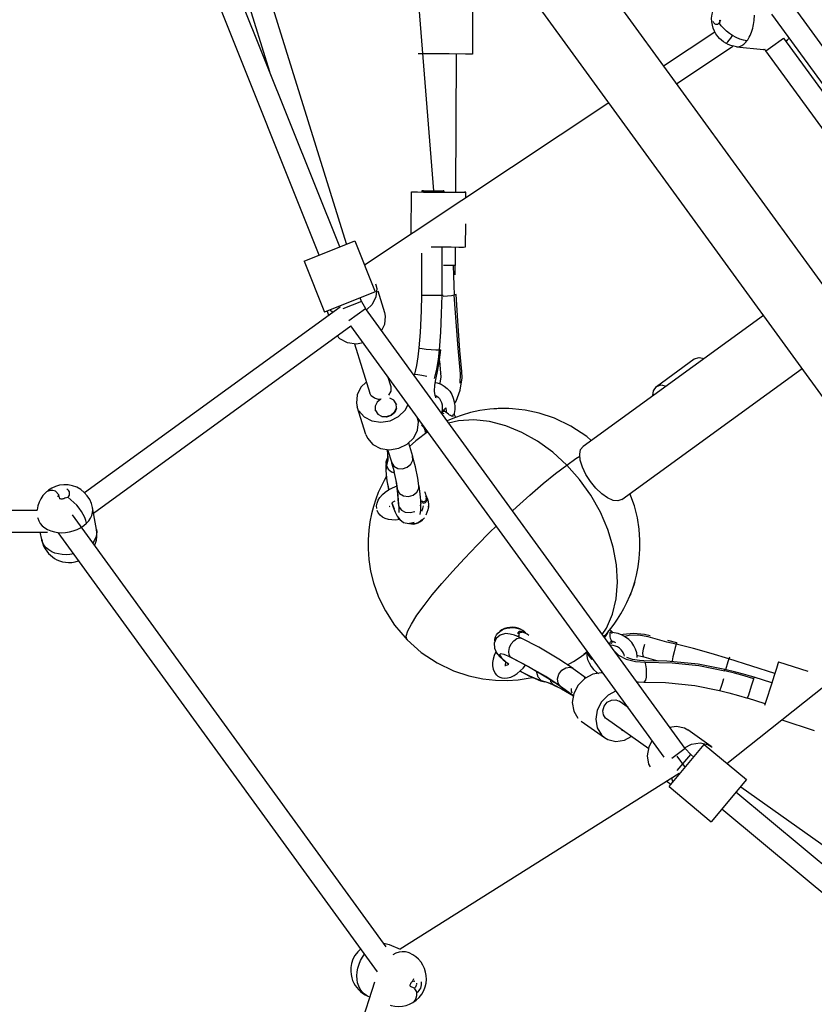
# Model space of a CAD drawing. Units: millimetres. Extents: x 323155 to 342893, y -384 to 12763.
# Drawn here: x 333683 to 334407, y 5796 to 6694 of the extents above; entities that cross this region are included whole.
import ezdxf

# ---------------------------------------------------------------- set-up
doc = ezdxf.new("R2010")
doc.units = ezdxf.units.MM
for name, color, linetype in [('DEFAULT', 7, 'Continuous'), ('DiKom', 7, 'Continuous'), ('QITELE', 7, 'Continuous')]:
    doc.layers.add(name, color=color, linetype=linetype)
doc.dimstyles.new('Qitele Minor', dxfattribs={"dimscale": 85, "dimtxt": 2.5, "dimasz": 2, "dimexe": 1.5, "dimexo": 0, "dimgap": 2, "dimtad": 1, "dimdec": 0, "dimrnd": 10, "dimzin": 1, "dimtxsty": 'Standard', "dimblk": 'OBLIQUE', "dimcen": 2, "dimdle": 1, "dimclrd": 256, "dimclre": 256, "dimclrt": 256, "dimadec": 0, "dimazin": 0, "dimtfac": 1, "dimtdec": 0, "dimtmove": 0, "dimatfit": 3, "dimldrblk": 'OBLIQUE', "dimfxl": 0, "dimlwd": 40, "dimlwe": 30, "dimarcsym": 0})

# ---------------------------------------------------------------- blocks, each defined once
blk = doc.blocks.new('_Oblique')
at = {"color": 0, "linetype": 'ByBlock', "lineweight": -2}
blk.add_line((-0.5, -0.5), (0.5, 0.5), dxfattribs=at)
blk = doc.blocks.new('*D100')
at = {"layer": 'DEFAULT', "lineweight": 30, "transparency": 16777216}
for p, q in [((329340.75, 10640.67), (329340.75, 11278.17)), ((336548.57, 10640.67), (336548.57, 11278.17))]:
    blk.add_line(p, q, dxfattribs=at)
at = {"layer": 'DEFAULT', "lineweight": 40, "transparency": 16777216}
blk.add_line((329255.75, 11150.67), (336633.57, 11150.67), dxfattribs=at)
at = {"layer": 'Defpoints', "color": 0, "transparency": 16777216}
for p in [(336548.57, 11150.67), (336548.57, 5426.66), (329340.75, 5413.77)]:
    blk.add_point(p, dxfattribs=at)
at = {"layer": 'DEFAULT', "lineweight": 40, "transparency": 16777216, "xscale": 170, "yscale": 170, "zscale": 170, "rotation": 180}
blk.add_blockref('_Oblique', (329340.75, 11150.67), dxfattribs=at)
at = {"layer": 'DEFAULT', "lineweight": 40, "transparency": 16777216, "xscale": 170, "yscale": 170, "zscale": 170}
blk.add_blockref('_Oblique', (336548.57, 11150.67), dxfattribs=at)
at = {"layer": 'DEFAULT', "transparency": 16777216, "insert": (332944.66, 11557.39), "char_height": 323, "attachment_point": 5}
blk.add_mtext('7210', dxfattribs=at)
blk = doc.blocks.new('NC-08801')
at = {"layer": 'DiKom', "color": 7, "linetype": 'Continuous'}
for p, q in [((333772.44, 7336.12), (335081.7, 5534.07)), ((335033.16, 5498.8), (333723.9, 7300.85)), ((333974.51, 6486.45), (333666.08, 7257.44)), ((333955.94, 6479.03), (333648.83, 7246.72)), ((333733.13, 7215.52), (333910.46, 6646.55)), ((333879.01, 6814.68), (333980.36, 6489.51)), ((334046.23, 6712.66), (334060.07, 6537.58)), ((334095.79, 6712.39), (334095.52, 6662.39)), ((334384.63, 6710.55), (334676.2, 6309.25)), ((334368.45, 6698.8), (334660.02, 6297.49)), ((334321.84, 6693.25), (334320.59, 6690.75)), ((334269.83, 6651.51), (334316.61, 6682.63)), ((334345.96, 6674.45), (334342.72, 6675.01)), ((334367.47, 6668.46), (334379.17, 6676.98)), ((334379.17, 6676.98), (334656.83, 6295.17)), ((334281.6, 6635.32), (334333.18, 6669.63)), ((334336.43, 6669.03), (334360.96, 6666.39)), ((334361.54, 6666.35), (334360.96, 6666.39)), ((334362.29, 6666.28), (334360.96, 6666.39)), ((334362.24, 6666.38), (334361.54, 6666.35)), ((334361.86, 6666.97), (334362.99, 6665.21)), ((334362.99, 6665.21), (334363.1, 6665.29)), ((334362.99, 6665.21), (334625.58, 6304.14)), ((334363.1, 6665.29), (334367.47, 6668.46)), ((334065.71, 6662.47), (334057.71, 6662.53)), ((334074.31, 6662.43), (334065.71, 6662.47)), ((334089.24, 6662.37), (334074.31, 6662.43)), ((334080.74, 6662.47), (334080.06, 6536.48)), ((333997.19, 6470.14), (334219.84, 6618.25)), ((334049.6, 6537.61), (334049.56, 6537.61)), ((334049.58, 6537.61), (334049.57, 6536.58)), ((334051.05, 6537.61), (334049.6, 6537.61)), ((334060.66, 6537.51), (334068.06, 6537.49)), ((334068.06, 6537.49), (334069.55, 6537.5)), ((334069.55, 6537.5), (334068.94, 6537.51)), ((334069.53, 6537.5), (334069.53, 6536.48)), ((334039.82, 6498.5), (334040.02, 6536.66)), ((334045.35, 6536.58), (334051.04, 6536.54)), ((334051.04, 6536.54), (334059.77, 6536.48)), ((334059.77, 6536.48), (334068.38, 6536.43)), ((334089.59, 6536.4), (334088.34, 6536.43)), ((334089.56, 6531.59), (334089.59, 6536.4)), ((334089.32, 6486.4), (334089.43, 6507.48)), ((333942.01, 6473.45), (333988.44, 6492.03)), ((333988.44, 6492.03), (334007.01, 6445.6)), ((334057.88, 6486.49), (334068.11, 6486.43)), ((334067.77, 6486.47), (334067.53, 6442.43)), ((334068.11, 6486.43), (334076.28, 6486.4)), ((334079.79, 6486.48), (334079.7, 6469.63)), ((334049.27, 6480.76), (334049.06, 6442.55)), ((333942.01, 6473.45), (333960.59, 6427.03)), ((334070.37, 6469.65), (334069.17, 6469.66)), ((334078.11, 6469.62), (334070.37, 6469.65)), ((334079.7, 6469.63), (334078.11, 6469.62)), ((334079.94, 6460.87), (334079.78, 6469.63)), ((334007.17, 6452.76), (334007.59, 6451.79)), ((334078.59, 6451.44), (334079.07, 6442.39)), ((334007.01, 6445.6), (333960.59, 6427.03)), ((333994.42, 6436.7), (333993.08, 6440.03)), ((334007.63, 6440.96), (334004.09, 6433.93)), ((334009.3, 6446.32), (334015.42, 6426.7)), ((334060.31, 6442.46), (334067.53, 6442.43)), ((334067.53, 6442.43), (334069.02, 6442.44)), ((334072.93, 6441.57), (334068.98, 6441.31)), ((334076.56, 6441.97), (334072.93, 6441.57)), ((334079.07, 6442.39), (334076.56, 6441.97)), ((334082.25, 6419.21), (334080.71, 6443.13)), ((333741.77, 6262.37), (333974.81, 6431.87)), ((333974.81, 6431.87), (333974.51, 6432.6)), ((333994.42, 6436.7), (333977.43, 6429.91)), ((333982.93, 6419.26), (333998, 6430.21)), ((333994.42, 6436.7), (333998, 6430.21)), ((334289.56, 6028.9), (333998, 6430.21)), ((334004.09, 6433.93), (333998.92, 6428.94)), ((333963.15, 6427.83), (333964.28, 6424.21)), ((333966.76, 6427.83), (333965.68, 6429.07)), ((333968.21, 6427.08), (333966.76, 6427.83)), ((334360.92, 6424.06), (334196.47, 6304.59)), ((333749.99, 6243.62), (333984.77, 6414.39)), ((334270.43, 6021.21), (333984.77, 6414.39)), ((333987.88, 6398.17), (334001.93, 6353.1)), ((334297.95, 6384.27), (334302.4, 6385.66)), ((334302.4, 6385.66), (334306.78, 6384.73)), ((334065.5, 6382.7), (334066.51, 6371.41)), ((334231.74, 6256.04), (334396.19, 6375.52)), ((334263.41, 6359.18), (334297.95, 6384.27)), ((334018.05, 6368.59), (334021.02, 6359.05)), ((334062.17, 6365.52), (334064.13, 6374.48)), ((334066.51, 6371.41), (334066.51, 6371.4)), ((334066.51, 6371.4), (334066.78, 6370.59)), ((334084.47, 6362.07), (334084.65, 6370.72)), ((334084.49, 6355.86), (334086.11, 6367.11)), ((334086.11, 6367.11), (334085.92, 6372.98)), ((333998.79, 6363.15), (333993.95, 6358.47)), ((334061.23, 6360.41), (334062.15, 6365.51)), ((334061.69, 6362.94), (334063.34, 6362.63)), ((334062.17, 6365.51), (334062.17, 6365.52)), ((334063.34, 6362.63), (334065.3, 6362.04)), ((334263.41, 6359.18), (334267.85, 6360.56)), ((334267.85, 6360.56), (334272.24, 6359.63)), ((334023.95, 6346.72), (334020.37, 6348.66)), ((334080.67, 6345.71), (334084.49, 6355.86)), ((333998.26, 6315.51), (333990.44, 6340.61)), ((334006.87, 6341.24), (334007.02, 6337.44)), ((334026.09, 6343.47), (334023.95, 6346.72)), ((334026.12, 6343.38), (334026.09, 6343.47)), ((334026.1, 6343.38), (334026.26, 6342.86)), ((334079.27, 6343.64), (334080.67, 6345.71)), ((334007.02, 6337.44), (334007.05, 6337.35)), ((334007.23, 6336.84), (334007.04, 6337.44)), ((334007.05, 6337.35), (334009.19, 6334.09)), ((334020.62, 6327.94), (334028.29, 6331.74)), ((334026.44, 6339.08), (334024.71, 6335.46)), ((334066.95, 6335.3), (334068.59, 6335.91)), ((334067.8, 6334.13), (334069.9, 6334.9)), ((334068.99, 6336.11), (334068.92, 6336.06)), ((334068.99, 6336.11), (334069.14, 6336.26)), ((334078.74, 6333.75), (334078.39, 6333.57)), ((334078.87, 6334.01), (334078.74, 6333.75)), ((334078.84, 6333.81), (334078.87, 6334.01)), ((334078.9, 6333.67), (334078.84, 6333.81)), ((334080.39, 6331.02), (334078.86, 6333.94)), ((334119.14, 6339.01), (334115.07, 6338.77)), ((334121.47, 6338.97), (334117.78, 6338.88)), ((334049.12, 6323.86), (334050.41, 6324.04)), ((334051.39, 6321.69), (334051.21, 6321.9)), ((334051.39, 6321.76), (334051.47, 6321.57)), ((334051.46, 6321.59), (334051.39, 6321.69)), ((334051.47, 6321.57), (334051.5, 6321.52)), ((334053.84, 6317.07), (334051.49, 6321.52)), ((334054.93, 6317.82), (334051.46, 6315.41)), ((334055.02, 6317.7), (334051.46, 6315.41)), ((334028.44, 6302.84), (334036.11, 6306.64)), ((334036.11, 6306.64), (334042.08, 6312.4)), ((334037.22, 6307.7), (334040.97, 6295.66)), ((334040.9, 6306.81), (334038.27, 6304.34)), ((334017.48, 6301.82), (334018.02, 6299.41)), ((334018.02, 6299.41), (334018.42, 6292.41)), ((334018.18, 6301.72), (334021.94, 6289.64)), ((334043.63, 6286.01), (334040.97, 6295.67)), ((334016.87, 6290), (334016.54, 6286.88)), ((334016.54, 6286.88), (334016.57, 6283.22)), ((334017.18, 6287.03), (334016.8, 6283.91)), ((334017.87, 6293.16), (334016.87, 6290)), ((334017.06, 6290.52), (334017.87, 6293.16)), ((334017.18, 6287.03), (334017.06, 6290.52)), ((334018.42, 6292.41), (334017.18, 6287.03)), ((334017.87, 6293.16), (334017.89, 6293.19)), ((334018.05, 6293.98), (334017.89, 6293.19)), ((334021.92, 6289.72), (334021.94, 6289.64)), ((334021.92, 6289.71), (334024.18, 6281.58)), ((334016.57, 6283.22), (334016.92, 6278.66)), ((334021.85, 6281.29), (334024.42, 6280.3)), ((334025.93, 6273.31), (334024.18, 6281.58)), ((334018.17, 6270.4), (334019.22, 6264.94)), ((334025.52, 6267.89), (334026.61, 6268.22)), ((334027.19, 6264.84), (334025.93, 6273.31)), ((334026, 6272.48), (334026.9, 6266.14)), ((334046.74, 6268.56), (334046.74, 6268.62)), ((333715.29, 6263.83), (333718.53, 6260.47)), ((333719.2, 6256.8), (333718.53, 6260.47)), ((334018.62, 6267.16), (334019.09, 6264.87)), ((334027.42, 6261.48), (334026.88, 6266.22)), ((334026.89, 6266.15), (334027.19, 6264.84)), ((334027.19, 6264.84), (334029.21, 6261.65)), ((334027.72, 6260.08), (334027.19, 6264.84)), ((334027.97, 6256.18), (334027.42, 6261.48)), ((334028.27, 6254.82), (334027.72, 6260.08)), ((334029.21, 6261.65), (334032.8, 6259.49)), ((334032.8, 6259.49), (334037.21, 6258.93)), ((334052.69, 6261.38), (334053.19, 6259.35)), ((334054.07, 6258.17), (334053.17, 6259.42)), ((334053.19, 6259.35), (334053.29, 6257.13)), ((333724.12, 6257.69), (333726.65, 6258.17)), ((334019.69, 6249.66), (334019.74, 6249.83)), ((334019.81, 6249.78), (334019.74, 6249.83)), ((334020.38, 6249.49), (334019.81, 6249.78)), ((334022.05, 6252.88), (334023.27, 6249.05)), ((334022.18, 6252.99), (334024.08, 6247.66)), ((334028.55, 6250.33), (334027.97, 6256.18)), ((334028.83, 6249.09), (334028.27, 6254.82)), ((334028.83, 6249.09), (334028.55, 6250.33)), ((334028.56, 6250.32), (334028.68, 6248.38)), ((334048.3, 6250.47), (334048.45, 6252.28)), ((334048.69, 6251.95), (334048.47, 6251.9)), ((334049.07, 6254.34), (334049.31, 6254.75)), ((334053.29, 6257.13), (334053.15, 6255.87)), ((334053.15, 6255.88), (334053.15, 6255.87)), ((334053.42, 6256.94), (334053.28, 6257.26)), ((334053.42, 6256.94), (334053.28, 6257.04)), ((334054.98, 6256.18), (334054.07, 6258.17)), ((334054.67, 6256.61), (334054.75, 6256.4)), ((333319.6, 6247.21), (333698.76, 6246.25)), ((334017.01, 5848.21), (333730.87, 6242.07)), ((333752.73, 6228.68), (333749.05, 6248.76)), ((334009.69, 6244.1), (334008.81, 6246)), ((334023.27, 6249.05), (334025.1, 6244.56)), ((334025.1, 6244.56), (334026.98, 6240.98)), ((334026.98, 6240.98), (334029.29, 6237.9)), ((334028.68, 6248.38), (334028.67, 6247.5)), ((334028.91, 6244.17), (334028.83, 6249.09)), ((334028.83, 6249.09), (334030.8, 6246.42)), ((334030.8, 6246.42), (334034.35, 6244.63)), ((334027.75, 6238.4), (334028.54, 6238.9)), ((334027.75, 6238.4), (334028.65, 6238.75)), ((334037.56, 6234.2), (334042.41, 6235.41)), ((334049.99, 6237.88), (334048.18, 6236.28)), ((334048.21, 6236.06), (334050.06, 6237.63)), ((334050.06, 6237.63), (334051.73, 6239.53)), ((333318.65, 6227.21), (333708.07, 6226.23)), ((333702.74, 6219.52), (333701.5, 6226.25)), ((334008.93, 5825.3), (333717.84, 6225.98)), ((334242.94, 6178.99), (334241.82, 6175.71)), ((334242.4, 6177.1), (334243.63, 6181.13)), ((334243.36, 6180.27), (334242.94, 6178.99)), ((334243.58, 6180.97), (334243.36, 6180.27)), ((334327.73, 6015.43), (334537.04, 6181.66)), ((334240.04, 6170.6), (334239.31, 6168.59)), ((334139.45, 6137.73), (334141.45, 6136.62)), ((334141.85, 6134.85), (334140.61, 6135.08)), ((334141.45, 6136.62), (334141.58, 6136.54)), ((334141.58, 6136.54), (334141.64, 6136.49)), ((334141.64, 6136.49), (334143.32, 6135.1)), ((334141.75, 6135.06), (334142.12, 6134.76)), ((334141.75, 6135.06), (334141.81, 6134.86)), ((334143.62, 6134.24), (334141.85, 6134.85)), ((334143.32, 6135.1), (334144.27, 6133.93)), ((334144.43, 6133.84), (334144.19, 6134.23)), ((334145.36, 6133.27), (334144.81, 6133.63)), ((334146.88, 6131.99), (334145.36, 6133.27)), ((334221.03, 6137.46), (334223.63, 6134.79)), ((334222.73, 6134.45), (334223.06, 6134.76)), ((334223.06, 6134.76), (334223.43, 6134.82)), ((334223.15, 6135.02), (334223.42, 6134.8)), ((334223.44, 6134.82), (334223.24, 6134.86)), ((334224.76, 6134.65), (334223.43, 6134.82)), ((334257.74, 6131.8), (334252.46, 6133.09)), ((334117.25, 6129.46), (334115.46, 6125.2)), ((334137.84, 6132.24), (334138.21, 6131.69)), ((334140.03, 6129.62), (334140.04, 6129.62)), ((334221.09, 6125.81), (334220.07, 6124.55)), ((334221.97, 6124.6), (334222.05, 6124.65)), ((334222.22, 6124.73), (334222.05, 6124.65)), ((334264.3, 6128.35), (334255.98, 6130.75)), ((334281.93, 6125.44), (334273.72, 6127.41)), ((334281.32, 6124.06), (334280.48, 6121.15)), ((334117.57, 6116.38), (334116.94, 6115.55)), ((334117.66, 6116.2), (334116.94, 6115.55)), ((334129.12, 6114.32), (334128.85, 6117.52)), ((334200.53, 6117.42), (334197.3, 6114.83)), ((334197.3, 6114.83), (334200.6, 6117.33)), ((334199.54, 6116.53), (334202.91, 6113.07)), ((334224.62, 6118.36), (334228.87, 6114.09)), ((334232.52, 6117.65), (334231.27, 6119.14)), ((334233.45, 6116.04), (334232.52, 6117.65)), ((334251.33, 6113.43), (334251.08, 6115.98)), ((334280.48, 6121.15), (334279.45, 6117.07)), ((334122.24, 6111.59), (334126.45, 6107.91)), ((334123.73, 6109.79), (334128.36, 6106.31)), ((334130.23, 6112.32), (334124.64, 6114.75)), ((334126.45, 6107.91), (334128.9, 6106.22)), ((334128.95, 6112.83), (334130.78, 6111.95)), ((334130.23, 6112.32), (334129.12, 6114.32)), ((334147.4, 6103.36), (334130.23, 6112.32)), ((334130.23, 6112.32), (334130.77, 6111.96)), ((334130.77, 6111.96), (334146.65, 6103.7)), ((334187.52, 6101.98), (334174.5, 6110.62)), ((334202.43, 6112.78), (334204.46, 6110.15)), ((334203.09, 6112.95), (334202.91, 6113.07)), ((334203.49, 6112.64), (334203.09, 6112.95)), ((334203.23, 6112.7), (334203.1, 6112.9)), ((334203.39, 6112.39), (334203.23, 6112.7)), ((334205.01, 6111.26), (334204.46, 6110.15)), ((334228.87, 6114.09), (334235.72, 6110.63)), ((334235.72, 6110.63), (334244.23, 6108.45)), ((334241.56, 6110.3), (334236.49, 6112.03)), ((334247.81, 6109.27), (334241.56, 6110.3)), ((334244.23, 6108.45), (334253.13, 6107.83)), ((334245.66, 6113.84), (334246.4, 6113.82)), ((334246.4, 6113.82), (334251.95, 6112.7)), ((334251.81, 6109.14), (334247.81, 6109.27)), ((334251.95, 6112.68), (334251.33, 6113.43)), ((334272.89, 6108.82), (334251.81, 6109.14)), ((334251.97, 6112.68), (334251.95, 6112.68)), ((334251.97, 6112.68), (334260.33, 6110.27)), ((334260.33, 6110.27), (334265.39, 6108.93)), ((334328.58, 6107.96), (334326.32, 6100.91)), ((334329.51, 6110.86), (334328.58, 6107.96)), ((334329.98, 6112.27), (334329.51, 6110.86)), ((334371.46, 6097.47), (334329.51, 6110.86)), ((334374.8, 6107.99), (334374.24, 6106.32)), ((334374.8, 6107.99), (334401.42, 6099.5)), ((334125.47, 6105.2), (334125.55, 6104.67)), ((334139.15, 6099.77), (334140.33, 6099.07)), ((334140.33, 6099.07), (334147.75, 6095.21)), ((334146.65, 6103.7), (334163.99, 6093.63)), ((334162.51, 6094.58), (334147.4, 6103.36)), ((334154.28, 6098.32), (334154.39, 6099.2)), ((334155.59, 6094.12), (334154.28, 6098.32)), ((334187.49, 6102.01), (334199.33, 6093.59)), ((334118.89, 6095.04), (334120.62, 6094.07)), ((334146.44, 6093.1), (334150.22, 6093.92)), ((334146.91, 6095.46), (334152.78, 6092.74)), ((334147.75, 6095.21), (334153.99, 6092.47)), ((334152.78, 6092.74), (334157.66, 6090.84)), ((334153.99, 6092.47), (334158.39, 6091.07)), ((334158.39, 6091.07), (334155.59, 6094.12)), ((334157.66, 6090.84), (334161.6, 6089.74)), ((334158.39, 6091.07), (334161.64, 6090.23)), ((334158.39, 6091.07), (334161.6, 6089.71)), ((334163.84, 6089.14), (334161.6, 6089.71)), ((334161.64, 6090.23), (334165.26, 6088.97)), ((334175.63, 6085.91), (334162.51, 6094.58)), ((334166.78, 6088.12), (334163.84, 6089.14)), ((334163.99, 6093.63), (334170.53, 6089.28)), ((334165.26, 6088.97), (334169.21, 6087.28)), ((334170.43, 6086.57), (334166.78, 6088.12)), ((334171.64, 6088.54), (334175.81, 6085.78)), ((334197.96, 6092.86), (334191.97, 6086.74)), ((334197.61, 6093.88), (334198.91, 6093.37)), ((334205.28, 6096.75), (334197.96, 6092.86)), ((334352.64, 6094.03), (334349.29, 6095.04)), ((334350.08, 6086.12), (334352.2, 6092.71)), ((334352.2, 6092.71), (334352.64, 6094.03)), ((334368.69, 6088.91), (334352.64, 6094.03)), ((334370.77, 6095.59), (334368.28, 6087.81)), ((334169.21, 6087.28), (334176.87, 6083.47)), ((334169.21, 6087.28), (334170.37, 6086.6)), ((334170.36, 6086.61), (334176.12, 6083.79)), ((334175.63, 6085.91), (334187.73, 6077.31)), ((334175.81, 6085.78), (334175.63, 6085.91)), ((334175.82, 6085.77), (334187.73, 6077.3)), ((334176.12, 6083.79), (334184.17, 6079.25)), ((334176.87, 6083.47), (334184.2, 6079.25)), ((334184.17, 6079.25), (334187.67, 6076.94)), ((334184.2, 6079.25), (334187.67, 6076.95)), ((334185.88, 6083), (334185.92, 6083.81)), ((334185.92, 6082.18), (334185.88, 6083)), ((334186.03, 6081.36), (334185.92, 6082.18)), ((334186.6, 6079.46), (334186.03, 6081.36)), ((334188.04, 6079.11), (334186.64, 6070.92)), ((334191.97, 6086.74), (334188.04, 6079.11)), ((334347.53, 6078.09), (334350.08, 6086.12)), ((334368.28, 6087.81), (334363.25, 6071.99)), ((334213.42, 6071.54), (334209.49, 6063.92)), ((334237.47, 6066.57), (334229.37, 6072.31)), ((334338.13, 6077.37), (334346.54, 6074.9)), ((334346.56, 6074.97), (334346.58, 6075.06)), ((334362.61, 6069.85), (334346.56, 6074.97)), ((334346.58, 6075.06), (334346.79, 6075.72)), ((334346.79, 6075.72), (334347.53, 6078.09)), ((334363.25, 6071.99), (334362.06, 6068.24)), ((334209.49, 6063.92), (334208.09, 6055.72)), ((334194.7, 6054.12), (334216.15, 6038.93)), ((334208.09, 6055.72), (334209.39, 6047.94)), ((334256.34, 6028.7), (334217.81, 6055.99)), ((334377.63, 6055.06), (334407.38, 6045.58)), ((334231.48, 6046.31), (334231.94, 6045.73)), ((334231.52, 6046.06), (334232.03, 6045.7)), ((334231.94, 6045.73), (334232.02, 6045.68)), ((334232.02, 6045.68), (334232.76, 6045.4)), ((334313.43, 6030.89), (334291.98, 6046.08)), ((334234.22, 6036.74), (334240.37, 6040.01)), ((334295.36, 6033.08), (334303.13, 6034.27)), ((334274.98, 5994.3), (334306.99, 6032.71)), ((334289.56, 6028.9), (334277.31, 6020)), ((334289.11, 6029.75), (334295.36, 6033.08)), ((334289.56, 6028.9), (334294.63, 6023.49)), ((334306.99, 6032.71), (334345.4, 6000.71)), ((334313.42, 6030.88), (334314.18, 6030.21)), ((334282.09, 6022.17), (334289.6, 6011.85)), ((334282.42, 6008.84), (334294.63, 6023.49)), ((334297.39, 6021.19), (334294.63, 6023.49)), ((334283.98, 6006.33), (334029.64, 5846.07)), ((334276.58, 5996.25), (334273.31, 5998.57)), ((334278.02, 5999.46), (334277.64, 6001.71)), ((334278.54, 5998.58), (334278.02, 5999.46)), ((334284.58, 6005.83), (334283.98, 6006.33)), ((334345.4, 6000.71), (334313.39, 5962.29)), ((334274.98, 5994.3), (334313.39, 5962.29)), ((334618.8, 5796.47), (334340.41, 5993.66)), ((334973.96, 5457.31), (334335.8, 5989.18)), ((334952.48, 5449.17), (334322.99, 5973.81)), ((334014.85, 5851.18), (334015.9, 5851.17)), ((334019.73, 5850.19), (334029.64, 5846.07)), ((334041.94, 5819.09), (334040.97, 5816.62)), ((334006.16, 5815.95), (333886.8, 5446.54)), ((334042.46, 5810.43), (334038.99, 5811.87)), ((334042.46, 5810.43), (334044.97, 5806.5)), ((334000.22, 5803.26), (333998.97, 5803.86)), ((334000.22, 5803.26), (334001.85, 5802.59))]:
    blk.add_line(p, q, dxfattribs=at)
for points in [[(334326.71, 6672.14), (334324.63, 6673.45), (334322.7, 6674.94), (334320.91, 6676.61), (334319.26, 6678.49), (334317.71, 6680.66), (334316.31, 6683.16), (334315.2, 6685.82), (334314.38, 6688.66), (334313.86, 6691.81), (334313.76, 6695.2), (334314.13, 6698.72), (334315.05, 6702.36), (334316.5, 6705.81), (334318.52, 6709.13), (334318.81, 6709.53)], [(334320.59, 6690.75), (334319.86, 6689.95), (334319.1, 6689.43), (334318.32, 6689.19), (334317.57, 6689.22), (334316.85, 6689.53), (334316.2, 6690.1), (334315.64, 6690.92), (334315.19, 6691.96)], [(334321.88, 6693.36), (334321.74, 6693.2), (334321.53, 6693), (334321.33, 6692.85), (334321.12, 6692.74), (334320.91, 6692.67), (334320.7, 6692.64), (334320.57, 6692.65)], [(334321.41, 6692.15), (334321.23, 6691.77), (334320.59, 6690.75)], [(334332.84, 6679.13), (334329.94, 6681.05), (334327.21, 6683.22), (334324.72, 6685.58), (334322.5, 6688.1), (334320.59, 6690.75)], [(334348.04, 6677.73), (334348.79, 6679.23), (334349.49, 6680.81), (334350.12, 6682.45), (334350.69, 6684.16), (334351.19, 6685.89), (334351.62, 6687.67), (334351.98, 6689.45), (334352.27, 6691.25), (334352.49, 6693)], [(334352.49, 6693), (334352.64, 6694.75), (334352.72, 6696.41), (334352.75, 6697.95)], [(334326.71, 6672.14), (334327.03, 6672.14), (334327.72, 6672.59), (334328.66, 6673.54), (334329.85, 6674.97), (334331.26, 6676.84), (334332.84, 6679.13)], [(334336.43, 6669.03), (334334.02, 6669.41), (334331.35, 6670.12), (334328.94, 6671.03), (334326.71, 6672.14)], [(334342.72, 6675.01), (334339.43, 6675.99), (334336.1, 6677.37), (334332.84, 6679.13)], [(334336.43, 6669.03), (334337.08, 6668.99), (334338.1, 6669.05), (334339.12, 6669.25), (334340.14, 6669.59), (334341.16, 6670.07), (334342.16, 6670.69), (334343.15, 6671.44), (334344.12, 6672.32), (334345.05, 6673.33), (334345.96, 6674.45)], [(334345.96, 6674.45), (334346.68, 6675.47), (334347.38, 6676.57), (334348.04, 6677.73)], [(334384.04, 6676.44), (334383.29, 6675.55), (334382.41, 6674.72), (334381.42, 6673.97), (334381.37, 6673.94)], [(334384.04, 6676.44), (334381.76, 6673.79), (334381.59, 6673.64)], [(334057.71, 6662.53), (334051.29, 6662.58), (334047.21, 6662.63), (334045.96, 6662.66)], [(334095.52, 6662.39), (334093.76, 6662.37), (334089.24, 6662.37)], [(334049.56, 6537.61), (334050.17, 6537.59), (334052.56, 6537.57), (334060.66, 6537.51)], [(334040.03, 6536.66), (334041.28, 6536.63), (334045.35, 6536.58)], [(334068.38, 6536.43), (334076.55, 6536.4), (334083.3, 6536.38), (334087.83, 6536.38), (334089.59, 6536.4)], [(334076.28, 6486.4), (334083.04, 6486.38), (334087.56, 6486.38), (334089.32, 6486.4)], [(334078.1, 6469.62), (334078.26, 6460.52), (334078.59, 6451.44)], [(334007.59, 6451.79), (334008.3, 6448.4), (334007.63, 6440.96)], [(334049.08, 6442.55), (334048.83, 6428.28), (334047.88, 6408.49), (334046.79, 6394.45)], [(334049.06, 6442.55), (334049.62, 6442.54), (334052.02, 6442.51), (334060.31, 6442.46)], [(334067.53, 6442.43), (334067.21, 6425.47), (334066.42, 6408.83), (334065.2, 6392.52)], [(334080.73, 6443.12), (334080.62, 6442.95), (334079.07, 6442.39)], [(334084.65, 6370.72), (334082.53, 6394.25), (334080.69, 6418.22), (334079.07, 6442.39)], [(334015.41, 6426.69), (334016.13, 6423.3), (334015.45, 6415.86), (334012.58, 6410.14)], [(334085.92, 6372.97), (334084.24, 6391.94), (334082.25, 6419.21)], [(333996.02, 6398.9), (333989.81, 6397.89), (333981.58, 6399.09), (333974.58, 6402.73), (333972.32, 6405.33)], [(334046.78, 6394.45), (334045.84, 6386.33), (334044.5, 6378.26), (334042.75, 6370.29)], [(334046.78, 6394.45), (334047.33, 6394.22), (334049.71, 6393.8), (334053.52, 6393.33), (334057.98, 6392.91)], [(334057.98, 6392.91), (334062.17, 6392.62), (334065.2, 6392.52)], [(334065.2, 6392.52), (334064.19, 6383.74), (334062.73, 6375.01), (334060.83, 6366.36)], [(334064.13, 6374.48), (334065.65, 6383.55), (334066.7, 6392.68)], [(334065.2, 6392.52), (334066.63, 6392.62), (334066.7, 6392.68)], [(334042.75, 6370.3), (334043.36, 6370.46), (334045.78, 6370.24), (334049.55, 6369.55), (334053.91, 6368.52)], [(334066.51, 6371.4), (334066.62, 6368.09), (334065.89, 6362.27)], [(333993.95, 6358.47), (333990.41, 6351.44), (333989.73, 6344), (333990.45, 6340.62)], [(334021.02, 6359.04), (334021.09, 6354.87), (334019.15, 6351.27)], [(334061.64, 6350.98), (334061.04, 6354.86), (334061.23, 6360.41)], [(334065.31, 6362.04), (334067.03, 6361.32), (334069.92, 6359.63), (334072.54, 6357.45), (334074.84, 6354.81), (334076.73, 6351.8)], [(334260.25, 6350.95), (334260.72, 6355.37), (334263.41, 6359.18)], [(334012.22, 6347.73), (334009.99, 6347.44), (334006.14, 6348.4), (334003.22, 6350.68), (334001.93, 6353.11)], [(334061.62, 6351.09), (334062.71, 6350.6), (334064.21, 6349.51), (334065.51, 6348.08)], [(334061.72, 6349.53), (334062.43, 6349.2), (334062.29, 6349.37), (334061.64, 6350.98)], [(334076.73, 6351.8), (334078.13, 6348.59), (334079.07, 6345.17), (334079.53, 6341.63), (334079.5, 6338.05), (334078.98, 6334.51), (334078.87, 6334.01)], [(334011.92, 6347.63), (334008.63, 6344.89), (334006.87, 6341.24)], [(334009.19, 6334.09), (334012.77, 6332.15), (334017.05, 6331.84), (334021.22, 6333.18), (334024.51, 6335.92), (334026.27, 6339.58), (334026.12, 6343.38)], [(334028.29, 6331.74), (334034.26, 6337.5), (334036.87, 6342.68)], [(334065.51, 6348.08), (334066.56, 6346.42), (334067.36, 6344.55), (334067.86, 6342.54), (334068.07, 6340.44), (334067.98, 6338.32), (334067.57, 6336.24), (334067.28, 6335.42)], [(334067.87, 6335.64), (334068, 6335.83), (334068.66, 6336.78), (334069.32, 6337.63), (334069.96, 6338.38), (334070.6, 6339.05), (334071.23, 6339.66)], [(334071.23, 6339.66), (334071.33, 6339.04), (334071.42, 6338.46), (334071.5, 6337.92), (334071.57, 6337.4), (334071.61, 6336.93), (334071.61, 6336.49), (334071.56, 6336.12), (334071.46, 6335.83)], [(333992, 6337.04), (333996.93, 6331.4)], [(333996.93, 6331.4), (334003.93, 6327.75), (334012.15, 6326.55), (334020.62, 6327.94)], [(334024.71, 6335.46), (334021.44, 6332.71), (334017.22, 6331.33), (334012.94, 6331.64)], [(334069.14, 6336.26), (334069.35, 6336.54), (334069.58, 6336.88), (334069.81, 6337.26), (334070.05, 6337.67)], [(334071.46, 6335.83), (334070.98, 6336.18), (334070.46, 6336.41), (334069.96, 6336.5), (334069.5, 6336.45), (334069.14, 6336.26)], [(334078.15, 6331.93), (334077.45, 6332.01), (334076.63, 6332.24), (334075.7, 6332.6), (334074.69, 6333.12), (334073.61, 6333.82), (334072.53, 6334.71), (334071.46, 6335.83)], [(334115.07, 6338.77), (334111.45, 6338.45), (334102.32, 6337.15), (334093.9, 6335.32), (334086.17, 6333.09), (334079.09, 6330.56), (334072.61, 6327.8), (334072.46, 6327.72)], [(334078.15, 6331.93), (334077.96, 6332.43), (334077.9, 6332.98), (334077.97, 6333.53)], [(334078.84, 6333.7), (334078.84, 6333.68), (334078.84, 6333.81)], [(334117.78, 6338.88), (334116.14, 6338.83), (334115.26, 6338.79), (334115.07, 6338.77)], [(334128.88, 6339.04), (334123.92, 6339.12), (334119.14, 6339.01)], [(334128.69, 6339.05), (334128.12, 6339.05), (334126.91, 6339.05), (334125.32, 6339.03), (334121.47, 6338.97)], [(334203.87, 6309.96), (334199.84, 6313.52), (334185.3, 6323.13), (334170.41, 6330.26), (334156.48, 6334.9), (334143.81, 6337.59), (334132.2, 6338.88), (334128.88, 6339.04)], [(334042.08, 6312.4), (334045.61, 6319.43), (334046.29, 6326.87), (334045.58, 6330.26)], [(334051.21, 6321.9), (334050.95, 6322.15), (334050.65, 6322.45), (334050.3, 6322.79), (334049.94, 6323.12), (334049.55, 6323.48), (334049.12, 6323.86)], [(334051.5, 6321.75), (334051.51, 6321.62), (334051.51, 6321.53), (334051.5, 6321.51), (334051.5, 6321.52)], [(334181.63, 6287.53), (334168.78, 6299.25), (334155.03, 6309.26), (334140.66, 6317.35), (334125.95, 6323.36), (334111.22, 6327.17), (334096.75, 6328.7), (334082.84, 6327.91), (334073.86, 6325.79)], [(333998.27, 6315.52), (333999.82, 6311.94), (334004.75, 6306.3)], [(334051.46, 6315.41), (334047.48, 6312.4), (334044.03, 6309.57), (334040.9, 6306.81)], [(334051.78, 6319.92), (334052.49, 6318.91), (334053.17, 6318.1), (334053.41, 6317.88)], [(334053.69, 6317.35), (334053.03, 6317.54), (334052.23, 6317.81)], [(334004.75, 6306.3), (334011.75, 6302.66), (334019.98, 6301.45), (334028.44, 6302.84)], [(334203.25, 6272.43), (334199.05, 6279), (334195.88, 6285.64), (334193.96, 6291.9), (334193.41, 6297.38), (334194.26, 6301.71), (334196.47, 6304.59)], [(334017.39, 6301.83), (334018.04, 6298.69), (334018.05, 6293.98)], [(334021.94, 6289.64), (334023.96, 6286.5), (334027.5, 6284.5), (334031.86, 6284.14), (334036.14, 6285.51), (334039.46, 6288.34), (334041.16, 6292.02), (334040.97, 6295.66)], [(334181.63, 6287.53), (334190.03, 6293.38), (334193.59, 6295.59)], [(334017.18, 6287.03), (334018.81, 6283.91), (334021.85, 6281.29)], [(334046.72, 6268.64), (334045.74, 6275.61), (334043.63, 6286.01)], [(334131.98, 6245.8), (334135.65, 6249.22), (334147.86, 6260.16), (334160.07, 6270.61), (334171.42, 6279.8), (334181.63, 6287.53)], [(334214, 6132.9), (334217.82, 6138.78), (334223.19, 6151.53), (334226.55, 6165.58), (334227.82, 6180.63), (334226.99, 6196.39), (334224.08, 6212.52), (334219.13, 6228.71), (334212.25, 6244.62), (334203.59, 6259.94), (334193.31, 6274.34), (334181.63, 6287.53)], [(334017.1, 6277.26), (334014.95, 6273.45), (334012.24, 6268.05), (334009.73, 6262.36), (334007.43, 6256.34), (334005.3, 6249.7), (334003.56, 6243.03), (334002.09, 6235.65), (334001.06, 6228.06), (334000.45, 6219.33), (334000.44, 6211.22), (334001.16, 6201.26), (334002.77, 6190.87), (334005.45, 6180.04), (334010.02, 6167.19), (334016.22, 6154.48), (334024.62, 6141.47), (334036.01, 6128.13)], [(334016.92, 6278.66), (334017.61, 6273.25), (334018.62, 6267.16)], [(333749.05, 6248.76), (333748.07, 6252.47), (333746.53, 6256.04), (333744.37, 6259.44), (333741.61, 6262.55), (333738.47, 6265.11), (333734.77, 6267.22), (333730.88, 6268.66), (333726.93, 6269.43), (333722.88, 6269.57), (333719.03, 6269.09), (333715.41, 6268.08), (333712.04, 6266.57), (333709.06, 6264.7), (333706.27, 6262.33)], [(334008.31, 6248.03), (334008.21, 6250.22), (334008.62, 6252.77), (334009.62, 6255.41), (334011.24, 6258.04), (334013.44, 6260.57), (334016.07, 6262.84), (334019, 6264.82), (334022.18, 6266.51), (334025.52, 6267.89)], [(334037.21, 6258.93), (334041.54, 6260.08), (334044.92, 6262.71), (334046.65, 6266.27), (334046.74, 6268.56)], [(334046.74, 6268.56), (334047.31, 6263.58), (334047.88, 6258.14), (334048.45, 6252.28)], [(334231.74, 6256.04), (334228.32, 6254.83), (334223.94, 6255.36), (334218.9, 6257.58), (334213.54, 6261.34), (334208.2, 6266.4), (334203.25, 6272.43)], [(333706.27, 6262.33), (333703.9, 6259.66), (333701.97, 6256.75), (333700.45, 6253.58), (333699.37, 6250.23), (333698.77, 6246.74), (333698.76, 6246.25)], [(333715.29, 6263.83), (333712.89, 6264.22), (333710.7, 6264.22), (333708.8, 6263.84), (333707.18, 6263.07), (333706.27, 6262.33)], [(333717.75, 6258.42), (333717.72, 6258.74), (333717.81, 6259.33), (333718.08, 6259.92), (333718.53, 6260.47)], [(333726.65, 6258.17), (333727.44, 6259.1), (333727.98, 6260.09), (333728.25, 6261.1), (333728.26, 6262.12), (333728, 6263.11), (333727.45, 6264.04), (333726.63, 6264.86), (333725.58, 6265.52)], [(334051.81, 6263.28), (334052.15, 6262.66), (334052.44, 6262.03), (334052.69, 6261.38)], [(334053.15, 6259.32), (334053.76, 6258.51), (334054.67, 6256.61)], [(334243.63, 6181.13), (334245.2, 6187.22), (334246.67, 6194.6), (334247.7, 6202.19), (334248.31, 6210.92), (334248.32, 6219.03), (334247.6, 6228.99), (334245.98, 6239.38), (334243.31, 6250.22), (334239.28, 6261.53)], [(333724.12, 6257.69), (333723.55, 6257.23), (333722.88, 6256.87), (333722.14, 6256.62), (333721.35, 6256.48), (333720.54, 6256.47), (333719.76, 6256.6), (333719.06, 6256.86)], [(333743.63, 6234.45), (333742.97, 6237.04), (333741.95, 6239.75), (333740.6, 6242.48), (333738.92, 6245.28), (333736.93, 6248.08), (333734.66, 6250.84), (333732.17, 6253.47), (333729.45, 6255.96), (333726.66, 6258.17)], [(334022.01, 6252.85), (334023.36, 6253.93), (334025.03, 6255.03)], [(334047.92, 6242.35), (334048.58, 6246.27), (334048.57, 6250.57), (334048.43, 6252.36)], [(334048.38, 6253.03), (334048.46, 6253.23), (334048.63, 6253.58), (334048.84, 6253.95), (334049.07, 6254.34)], [(334053.15, 6255.87), (334052.98, 6255.26), (334052.58, 6254.65), (334051.97, 6254.24), (334051.18, 6254.12), (334050.34, 6254.29), (334049.31, 6254.75)], [(334049.31, 6254.75), (334049.74, 6254.22), (334049.93, 6253.96), (334050.13, 6253.69), (334050.31, 6253.43), (334050.47, 6253.14), (334050.63, 6252.83), (334050.75, 6252.52)], [(334049.42, 6245.6), (334050.26, 6247.91), (334050.81, 6250.28)], [(334053.42, 6256.94), (334053.65, 6256), (334053.66, 6255.1), (334053.47, 6254.29), (334053.07, 6253.59), (334052.47, 6253.03), (334051.7, 6252.66), (334050.75, 6252.52)], [(334054.75, 6256.4), (334055.32, 6254.2), (334055.54, 6251.82), (334055.41, 6249.33), (334054.93, 6246.81), (334054.12, 6244.33), (334053, 6241.97)], [(334055.63, 6249.04), (334055.77, 6251.54), (334055.55, 6253.95), (334054.98, 6256.18)], [(333743.63, 6234.45), (333745.67, 6236.74), (333747.3, 6239.22), (333748.41, 6241.67), (333749.07, 6244.2), (333749.25, 6246.76), (333749.05, 6248.76)], [(334016, 6238.85), (334013.55, 6240.13), (334011.55, 6241.73), (334010, 6243.6), (334009.69, 6244.1)], [(334034.35, 6244.63), (334038.75, 6244.19), (334043.1, 6245.2)], [(333699.06, 6239.6), (333699.17, 6239.07), (333699.99, 6236.61), (333701.34, 6234.26), (333703.14, 6232.15), (333705.5, 6230.2), (333708.17, 6228.62)], [(333708.17, 6228.62), (333711.09, 6227.41), (333714.32, 6226.51), (333717.57, 6226), (333720.99, 6225.83), (333724.51, 6226.01), (333728.05, 6226.56), (333731.57, 6227.47), (333734.98, 6228.74), (333738.13, 6230.32), (333741.11, 6232.29), (333743.63, 6234.45)], [(334029.42, 6237.8), (334029.1, 6237.74), (334025.62, 6237.4), (334022.2, 6237.45), (334018.95, 6237.93), (334016, 6238.85)], [(334028.99, 6238.3), (334028.77, 6238.33), (334028.28, 6238.37), (334027.75, 6238.4)], [(334027.75, 6238.4), (334028.97, 6238.11), (334029.15, 6238.09)], [(334029.29, 6237.9), (334032.86, 6235.23), (334037.56, 6234.2)], [(334036.01, 6128.13), (334035.64, 6128.63), (334035.29, 6131.59), (334036.69, 6136.21), (334039.87, 6142.47), (334044.98, 6150.52), (334051.48, 6159.55), (334059.01, 6169.15), (334067.56, 6179.4), (334077.35, 6190.55), (334088.23, 6202.4), (334099.84, 6214.53), (334111.55, 6226.3), (334117.34, 6231.92)], [(334048.18, 6236.28), (334046.27, 6235.06), (334044.29, 6234.23), (334042.31, 6233.81), (334040.37, 6233.82), (334038.54, 6234.26), (334038.28, 6234.37)], [(334038.28, 6234.37), (334040.13, 6233.84), (334042.12, 6233.75), (334044.17, 6234.09), (334046.22, 6234.87), (334048.21, 6236.06)], [(333752.73, 6228.68), (333752.92, 6226.93), (333752.78, 6224.32), (333752.13, 6221.71), (333750.99, 6219.14), (333749.36, 6216.68), (333749.34, 6216.65)], [(333751.09, 6214.24), (333751.57, 6215.3), (333752.61, 6218.92), (333753.08, 6222.37), (333753.1, 6225.61), (333752.73, 6228.68)], [(333703.79, 6216.27), (333702.91, 6218.71), (333702.74, 6219.52)], [(333702.74, 6219.52), (333703.45, 6216.61), (333704.54, 6213.71), (333705.86, 6211.17), (333707.32, 6208.97), (333708.94, 6207), (333710.68, 6205.26), (333712.54, 6203.73), (333714.54, 6202.38), (333716.7, 6201.21), (333719.1, 6200.2), (333721.74, 6199.41), (333724.36, 6198.91), (333727.17, 6198.69), (333730.15, 6198.8), (333733.23, 6199.29), (333736.4, 6200.21), (333736.52, 6200.27)], [(333711.85, 6208.54), (333709.23, 6210.08), (333706.98, 6211.91), (333705.16, 6213.99), (333703.79, 6216.27)], [(333731.97, 6206.53), (333728.55, 6205.97), (333724.95, 6205.75), (333721.41, 6205.9), (333718.01, 6206.43), (333714.8, 6207.31), (333711.85, 6208.54)], [(334239.13, 6168.14), (334240.81, 6172.47), (334242.4, 6177.1)], [(334215.42, 6130.96), (334216.35, 6131.95), (334219.04, 6135.03), (334221.8, 6138.41), (334224.77, 6142.33), (334227.9, 6146.87), (334230.95, 6151.73), (334233.8, 6156.8), (334236.52, 6162.2), (334239.13, 6168.14)], [(334116.07, 6127.29), (334116.11, 6128.87), (334116.57, 6130.75), (334117.47, 6132.56), (334118.78, 6134.25), (334120.46, 6135.76)], [(334125.76, 6133.77), (334120.99, 6132.54), (334117.25, 6129.46)], [(334120.46, 6135.76), (334122.44, 6137.03), (334124.67, 6138.05), (334127.1, 6138.78), (334129.64, 6139.21), (334132.22, 6139.32), (334134.76, 6139.1), (334137.2, 6138.57), (334139.45, 6137.73)], [(334137.27, 6138.79), (334134.84, 6139.35), (334132.3, 6139.59), (334129.73, 6139.5), (334127.2, 6139.08), (334124.78, 6138.36), (334122.54, 6137.34), (334120.55, 6136.06)], [(334140.04, 6129.62), (334138.32, 6130.45), (334133.83, 6132.34), (334129.97, 6133.46), (334125.76, 6133.77)], [(334141.75, 6135.06), (334140.89, 6135.54), (334140.02, 6135.79), (334139.17, 6135.83), (334138.36, 6135.65), (334137.61, 6135.24), (334137, 6134.59), (334136.55, 6133.71)], [(334141.51, 6136.78), (334139.51, 6137.93), (334137.27, 6138.79)], [(334138.21, 6131.69), (334138.1, 6132.81), (334138.22, 6133.71), (334138.61, 6134.42), (334139.19, 6134.88), (334139.93, 6135.09), (334140.61, 6135.08)], [(334144.19, 6134.23), (334142.98, 6135.58), (334141.51, 6136.78)], [(334144.81, 6133.63), (334144.23, 6133.96), (334143.63, 6134.24)], [(334216, 6130.15), (334216.79, 6131.15), (334218.02, 6132.92), (334218.97, 6134.56), (334219.35, 6135.41)], [(334221.07, 6134.72), (334220.9, 6134.01), (334220.82, 6133.15), (334220.84, 6132.14), (334220.98, 6131.01), (334221.29, 6129.76), (334221.79, 6128.43), (334222.52, 6127.03)], [(334221.07, 6134.72), (334221.32, 6135.23), (334221.65, 6135.51), (334222.05, 6135.58), (334222.55, 6135.42), (334223.15, 6135.02)], [(334222.73, 6134.45), (334222.65, 6134.33), (334222.59, 6134.19), (334222.53, 6134.04)], [(334245.75, 6111.92), (334245.76, 6112.91), (334245.39, 6116.28), (334244.43, 6119.58), (334242.91, 6122.72), (334240.84, 6125.69), (334238.27, 6128.36), (334235.29, 6130.64), (334231.99, 6132.47), (334228.44, 6133.82), (334224.76, 6134.65)], [(334252.46, 6133.09), (334242.45, 6133.99), (334233.2, 6133.04), (334231.76, 6132.56)], [(334036.01, 6128.13), (334048.92, 6116.73), (334063.46, 6107.12), (334078.35, 6099.98), (334092.28, 6095.35), (334104.95, 6092.66), (334116.56, 6091.37), (334127.4, 6091.16), (334137.31, 6091.8), (334146.44, 6093.1)], [(334115.46, 6125.2), (334115.74, 6120.48), (334117.63, 6116.23), (334120.26, 6112.98), (334123.73, 6109.79)], [(334128.85, 6117.52), (334129.54, 6121.26), (334131.04, 6124.63), (334133.26, 6127.35), (334136.03, 6129.27), (334138.66, 6129.93), (334140.03, 6129.62)], [(334138.21, 6131.69), (334137.75, 6131.56), (334137.32, 6131.45), (334136.95, 6131.37), (334136.54, 6131.29), (334136.37, 6131.27)], [(334174.5, 6110.62), (334156.02, 6121.32), (334140.03, 6129.62)], [(334221.09, 6125.81), (334221.39, 6126.17), (334221.76, 6126.53), (334222.15, 6126.82), (334222.52, 6127.03)], [(334222.52, 6127.03), (334222.69, 6126.47), (334222.75, 6125.93), (334222.69, 6125.43), (334222.51, 6125.01), (334222.22, 6124.73)], [(334222.52, 6127.03), (334222.81, 6127.04), (334223.18, 6126.97), (334223.6, 6126.83), (334224.05, 6126.64), (334224.54, 6126.41), (334225.03, 6126.17), (334225.54, 6125.9), (334226.09, 6125.61)], [(334255.98, 6130.75), (334247.09, 6132.41), (334238.43, 6132.21), (334234.41, 6131.13)], [(334251.08, 6115.98), (334251.59, 6119.8), (334252.76, 6124.12)], [(334281.32, 6124.06), (334272.76, 6126.12), (334264.3, 6128.35)], [(334281.93, 6125.44), (334281.85, 6125.39), (334281.32, 6124.06)], [(334329.51, 6110.86), (334313.27, 6115.79), (334297.21, 6120.19), (334281.32, 6124.06)], [(334117.04, 6117.56), (334116.83, 6117.14), (334115.5, 6113.93), (334114.55, 6110.66), (334114.03, 6107.42), (334114.01, 6104.32)], [(334117.14, 6117.34), (334117.05, 6116.84), (334116.94, 6115.55)], [(334124.64, 6114.75), (334121.15, 6115.46), (334120.3, 6114.34), (334122.24, 6111.59)], [(334199.85, 6116.21), (334199.95, 6113.65), (334200.63, 6110.31), (334201.9, 6107.05), (334203.73, 6103.97), (334206.08, 6101.15)], [(334200.51, 6115.54), (334200.83, 6114.97), (334201.55, 6113.94), (334202.43, 6112.78)], [(334231.27, 6119.14), (334229.73, 6120.49), (334227.95, 6121.63), (334226, 6122.52), (334223.92, 6123.12), (334221.81, 6123.41), (334220.91, 6123.4)], [(334234.16, 6113.39), (334234.04, 6114.34), (334233.45, 6116.04)], [(334279.45, 6117.07), (334278.48, 6112.7), (334277.75, 6108.94), (334277.66, 6108.32)], [(334125.23, 6104.63), (334125.67, 6104.68), (334126.43, 6104.89), (334127.44, 6105.34), (334128.67, 6106.06)], [(334125.81, 6108.23), (334125.6, 6107.29), (334125.47, 6106.1), (334125.47, 6105.2)], [(334182.27, 6105.47), (334187.65, 6108.48), (334192.79, 6111.7), (334197.3, 6114.83)], [(334202.91, 6113.07), (334203.01, 6112.97), (334203.13, 6112.87), (334203.22, 6112.81), (334203.29, 6112.76), (334203.35, 6112.72), (334203.41, 6112.68), (334203.49, 6112.64)], [(334204.46, 6110.15), (334204.22, 6110.68), (334204, 6111.16), (334203.79, 6111.6), (334203.58, 6112.02), (334203.39, 6112.39)], [(334253.13, 6107.83), (334277.7, 6107.32), (334302.04, 6104.67), (334325.91, 6099.92)], [(334254.32, 6101.62), (334253.83, 6105.32), (334253.13, 6107.83)], [(334325.71, 6101.05), (334301.38, 6105.86), (334272.89, 6108.82)], [(334374.24, 6106.32), (334372.84, 6102.02), (334370.77, 6095.59)], [(334114.01, 6104.32), (334114.48, 6101.52), (334115.37, 6099.15), (334116.61, 6097.19), (334117.37, 6096.33)], [(334120.63, 6094.07), (334122.41, 6093.47), (334124.96, 6093.14), (334127.65, 6093.35), (334130.6, 6094.17), (334133.6, 6095.6), (334136.51, 6097.52), (334139.22, 6099.83), (334141.71, 6102.45), (334143.84, 6105.16)], [(334139.04, 6099.68), (334140.45, 6098.85), (334146.91, 6095.46)], [(334175.63, 6085.91), (334173.63, 6088.71), (334173.16, 6092.62), (334174.41, 6096.79), (334177.14, 6100.36), (334180.79, 6102.62), (334184.61, 6103.11), (334187.49, 6102.01)], [(334215, 6097.5), (334213.05, 6097.94), (334205.28, 6096.75)], [(334206.08, 6101.15), (334208.79, 6098.75), (334210.59, 6097.57)], [(334252.03, 6089.64), (334252.64, 6089.91), (334253.59, 6091.46), (334254.22, 6094.06), (334254.46, 6097.53), (334254.32, 6101.62)], [(334349.29, 6095.04), (334342.72, 6096.87), (334335.73, 6098.64), (334325.71, 6101.06)], [(334325.91, 6099.92), (334325.81, 6100.98), (334325.71, 6101.05)], [(334352.2, 6092.7), (334343.46, 6095.27), (334334.7, 6097.67), (334325.91, 6099.92)], [(334117.37, 6096.33), (334117.85, 6095.86), (334118.36, 6095.44), (334118.89, 6095.04)], [(334166.37, 6092.05), (334166.8, 6090.19), (334169.21, 6087.28)], [(334245.16, 6090.02), (334246.7, 6089.77), (334252.03, 6089.64)], [(334252.02, 6089.64), (334271.61, 6089.34), (334298.46, 6086.48), (334320.95, 6081.94)], [(334320.95, 6081.92), (334321.47, 6082.47), (334322.46, 6084.83), (334323.62, 6088.55), (334324.72, 6092.9)], [(334226.63, 6081.5), (334219.41, 6077.67), (334213.42, 6071.54)], [(334320.94, 6081.92), (334329.55, 6079.73), (334338.13, 6077.37)], [(334186.64, 6070.92), (334187.94, 6063.13), (334191.78, 6056.7)], [(334214.59, 6063.5), (334215.81, 6067.69), (334218.57, 6071.18), (334222.33, 6073.27), (334226.34, 6073.56), (334229.38, 6072.3)], [(334217.81, 6056), (334217.03, 6056.63), (334215.07, 6059.67), (334214.59, 6063.5)], [(334209.39, 6047.94), (334213.23, 6041.51), (334216.16, 6038.93)], [(334275.33, 6048.49), (334281.68, 6049.46), (334288.97, 6047.8), (334291.97, 6046.08)], [(334216.16, 6038.93), (334219.16, 6037.21), (334226.45, 6035.55), (334234.22, 6036.74)], [(334258.04, 6012.19), (334256.57, 6014.65), (334255.27, 6022.43), (334256.67, 6030.63), (334259.54, 6036.2)], [(334303.13, 6034.27), (334310.42, 6032.61), (334313.42, 6030.88)], [(333993.72, 5846.25), (333990.94, 5843.56), (333988.42, 5840.19), (333986.64, 5836.78), (333985.35, 5832.99), (333984.71, 5829.44), (333984.57, 5826.04), (333984.87, 5822.81), (333985.49, 5819.93), (333986.35, 5817.37), (333987.41, 5815.05), (333988.64, 5812.92), (333990.05, 5810.96), (333991.62, 5809.16), (333993.37, 5807.49), (333995.37, 5805.93), (333997.65, 5804.51), (334000.22, 5803.26)], [(334015.9, 5851.17), (334018.53, 5850.62), (334019.73, 5850.19)], [(333990.89, 5815.26), (333990.34, 5818.46), (333990.19, 5821.83), (333990.45, 5825.3), (333991.1, 5828.8), (333992.14, 5832.26), (333993.54, 5835.6), (333995.27, 5838.77), (333997.17, 5841.49)], [(334037.96, 5842.61), (334037.04, 5842.95), (334034.42, 5843.55), (334031.62, 5843.65), (334028.79, 5843.23), (334025.81, 5842.26), (334022.98, 5840.83)], [(334041.29, 5797.36), (334044.24, 5799.44), (334046.9, 5801.95), (334049.29, 5804.98), (334051.14, 5808.22), (334052.46, 5811.6), (334053.28, 5815.05), (334053.6, 5818.47), (334053.46, 5821.92), (334052.89, 5825.15), (334051.88, 5828.36), (334050.47, 5831.37), (334048.72, 5834.13), (334046.47, 5836.81), (334044, 5839.05), (334041.16, 5841), (334037.96, 5842.61)], [(333998.97, 5803.86), (333996.74, 5805.36), (333994.78, 5807.29), (333993.13, 5809.62), (333991.83, 5812.29), (333990.89, 5815.26)], [(334038.99, 5811.89), (334038.89, 5812.61), (334038.93, 5813.37), (334039.1, 5814.13), (334039.41, 5814.87), (334039.83, 5815.57), (334040.36, 5816.16), (334040.97, 5816.62)], [(334040.97, 5816.62), (334041.59, 5816.91), (334042.2, 5817.02), (334042.8, 5816.98), (334043.11, 5816.88)], [(334044.5, 5813.68), (334044.32, 5812.92), (334044.02, 5812.17), (334043.59, 5811.48), (334043.06, 5810.88), (334042.46, 5810.43)], [(334044.44, 5815.16), (334044.54, 5814.43)], [(334044.97, 5806.5), (334046.02, 5807.27), (334046.95, 5808.23), (334047.75, 5809.34), (334048.4, 5810.6), (334048.88, 5811.96), (334049.15, 5813.38), (334049.19, 5814.8), (334049, 5816.13)], [(334041.29, 5797.36), (334042.47, 5798.3), (334043.58, 5799.77), (334044.38, 5801.65), (334044.85, 5803.93), (334044.97, 5806.5)], [(334020.42, 5795.01), (334021.59, 5794.61), (334024.88, 5793.95), (334028.26, 5793.74), (334031.66, 5793.97), (334035.02, 5794.67), (334038.25, 5795.81), (334041.29, 5797.36)]]:
    blk.add_lwpolyline(points, dxfattribs=at)
blk = doc.blocks.new('*D103')
at = {"layer": 'DEFAULT', "lineweight": 30, "transparency": 16777216}
for p, q in [((327842.46, 11401.94), (327842.46, 12039.44)), ((338214.98, 11401.94), (338214.98, 12039.44))]:
    blk.add_line(p, q, dxfattribs=at)
at = {"layer": 'DEFAULT', "lineweight": 40, "transparency": 16777216}
blk.add_line((327757.46, 11911.94), (338299.98, 11911.94), dxfattribs=at)
at = {"layer": 'Defpoints', "color": 0, "transparency": 16777216}
for p in [(338214.98, 11911.94), (327842.46, 5419.13), (338214.98, 5419.13)]:
    blk.add_point(p, dxfattribs=at)
at = {"layer": 'DEFAULT', "lineweight": 40, "transparency": 16777216, "xscale": 170, "yscale": 170, "zscale": 170, "rotation": 180}
blk.add_blockref('_Oblique', (327842.46, 11911.94), dxfattribs=at)
at = {"layer": 'DEFAULT', "lineweight": 40, "transparency": 16777216, "xscale": 170, "yscale": 170, "zscale": 170}
blk.add_blockref('_Oblique', (338214.98, 11911.94), dxfattribs=at)
at = {"layer": 'DEFAULT', "transparency": 16777216, "insert": (333028.72, 12318.66), "char_height": 323, "attachment_point": 5}
blk.add_mtext('10370', dxfattribs=at)

msp = doc.modelspace()

# ---------------------------------------------------------------- linework, layer by layer
at = {"layer": 'QITELE', "color": 60, "lineweight": 211, "true_color": 0xaff425}
msp.add_circle((333028.72, 5419.13), 5186.26, dxfattribs=at)

# ---------------------------------------------------------------- block references
at = {"layer": 'DEFAULT'}
msp.add_blockref('NC-08801', (0, 0), dxfattribs=at)

# ---------------------------------------------------------------- dimensions: what is measured, and where the dimension line sits
dim = msp.add_linear_dim(base=(338214.98, 11911.94), p1=(327842.46, 5419.13), p2=(338214.98, 5419.13), dimstyle='Qitele Minor', override={"dimtxt": 3.8, "dimgap": 2.8, "dimfxl": 6}, dxfattribs=at)
dim.commit()
dim.dimension.update_dxf_attribs({"geometry": '*D103', "text_midpoint": (333028.72, 12318.66)})
dim = msp.add_linear_dim(base=(336548.57, 11150.67), p1=(329340.75, 5413.77), p2=(336548.57, 5426.66), dimstyle='Qitele Minor', override={"dimtxt": 3.8, "dimgap": 2.8, "dimfxl": 6}, dxfattribs=at)
dim.commit()
dim.dimension.update_dxf_attribs({"geometry": '*D100', "text_midpoint": (332944.66, 11150.67), "dimtype": 160})

doc.saveas('drawing.dxf')
